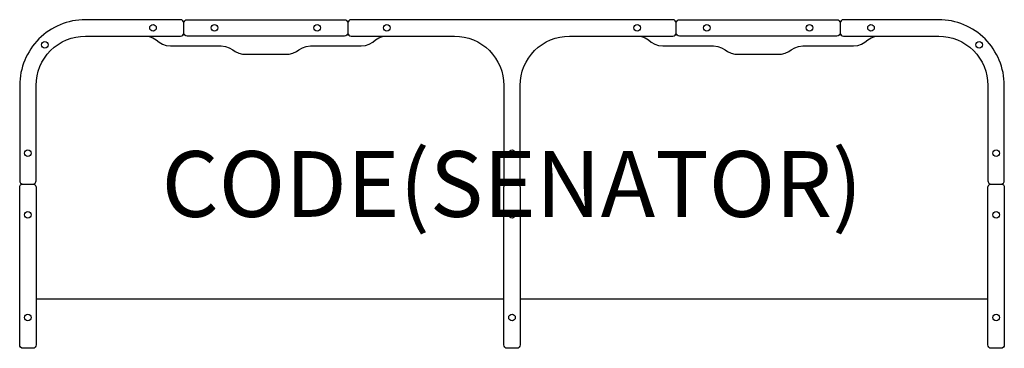
# Model space of a CAD drawing. Units: millimetres. Extents: x -1500 to 1500, y -500 to 500.
import ezdxf
from ezdxf.enums import TextEntityAlignment as Align

# ---------------------------------------------------------------- set-up
doc = ezdxf.new("R2010")
doc.units = ezdxf.units.MM
doc.header["$MEASUREMENT"] = 0
for name, color, linetype in [('(Senator) Construction 2D', 7, 'Continuous'), ('(Senator) Furniture 2D', 7, 'Continuous'), ('(Senator) Furniture Text', 6, 'Continuous')]:
    doc.layers.add(name, color=color, linetype=linetype)
doc.styles.add('Senator', font='swiss.ttf', dxfattribs={"height": 200})

msp = doc.modelspace()

# ---------------------------------------------------------------- linework, layer by layer
at = {"layer": '(Senator) Construction 2D'}
for centre in [(-1093.8, 475), (-906.2, 475), (-593.7, 475), (-381.2, 475), (381.2, 475), (593.8, 475), (906.2, 475), (1093.8, 475), (-1423.7, 423.7), (1423.7, 423.7), (-1475, 93.7), (0, 93.7), (1475, 93.7), (-1475, -93.8), (0, -93.8), (1475, -93.8), (-1475, -406.3), (0, -406.3), (1475, -406.3)]:
    msp.add_circle(centre, 10, dxfattribs=at)
at = {"layer": '(Senator) Furniture 2D'}
for p, q in [((-1450, -350), (-25, -350)), ((25, -350), (1450, -350))]:
    msp.add_line(p, q, dxfattribs=at)
for points in [[(-1300, 450), (-1010, 450, 0.414214), (-1000, 460), (-1000, 490, 0.414214), (-1010, 500), (-1300, 500, 0.414214), (-1500, 300), (-1500, 10, 0.414214), (-1490, 0), (-1460, 0, 0.414214), (-1450, 10), (-1450, 300, -0.414214)], [(15, 0, 0.414214), (25, 10), (25, 300, -0.414214), (175, 450), (490, 450, 0.414214), (500, 460), (500, 490, 0.414214), (490, 500), (-490, 500, 0.414214), (-500, 490), (-500, 460, 0.414214), (-490, 450), (-175, 450, -0.414214), (-25, 300), (-25, 10, 0.414214), (-15, 0)], [(1450, 300), (1450, 10, 0.414214), (1460, 0), (1490, 0, 0.414214), (1500, 10), (1500, 300, 0.414214), (1300, 500), (1010, 500, 0.414214), (1000, 490), (1000, 460, 0.414214), (1010, 450), (1300, 450, -0.414214)]]:
    msp.add_lwpolyline(points, format="xyb", close=True, dxfattribs=at)
for points in [[(-510, 450), (-990, 450, -0.414214), (-1000, 460), (-1000, 490, -0.414214), (-990, 500), (-510, 500, -0.414214), (-500, 490), (-500, 460, -0.414214), (-510, 450)], [(990, 450), (510, 450, -0.414214), (500, 460), (500, 490, -0.414214), (510, 500), (990, 500, -0.414214), (1000, 490), (1000, 460, -0.414214), (990, 450)], [(-1450, -10), (-1450, -490, -0.414214), (-1460, -500), (-1490, -500, -0.414214), (-1500, -490), (-1500, -10, -0.414214), (-1490, 0), (-1460, 0, -0.414214), (-1450, -10)], [(25, -10), (25, -490, -0.414214), (15, -500), (-15, -500, -0.414214), (-25, -490), (-25, -10, -0.414214), (-15, 0), (15, 0, -0.414214), (25, -10)], [(1500, -10), (1500, -490, -0.414214), (1490, -500), (1460, -500, -0.414214), (1450, -490), (1450, -10, -0.414214), (1460, 0), (1490, 0, -0.414214), (1500, -10)]]:
    msp.add_lwpolyline(points, format="xyb", dxfattribs=at)
for points in [[(-1119.5, 450), (-1105.8, 448.5), (-1094.6, 444.7), (-1084.1, 438.6), (-1075.5, 431.6), (-1064.9, 425.5), (-1053.8, 421.7), (-1040.1, 420.1), (-886.2, 420.1), (-872.5, 418.5), (-861.4, 414.7), (-850.9, 408.6), (-843.1, 403.3), (-832.2, 398.3), (-821.1, 395.6), (-750, 395.6), (-678.9, 395.6), (-667.8, 398.3), (-656.9, 403.3), (-649.1, 408.6), (-638.6, 414.7), (-627.5, 418.5), (-613.8, 420.1), (-459.9, 420.1), (-446.2, 421.7), (-435.1, 425.5), (-424.5, 431.6), (-415.9, 438.6), (-405.4, 444.7), (-394.2, 448.5), (-380.5, 450)], [(380.5, 450), (394.2, 448.5), (405.4, 444.7), (415.9, 438.6), (424.5, 431.6), (435.1, 425.5), (446.2, 421.7), (459.9, 420.1), (613.8, 420.1), (627.5, 418.5), (638.6, 414.7), (649.1, 408.6), (656.9, 403.3), (667.8, 398.3), (678.9, 395.6), (750, 395.6), (821.1, 395.6), (832.2, 398.3), (843.1, 403.3), (850.9, 408.6), (861.4, 414.7), (872.5, 418.5), (886.2, 420.1), (1040.1, 420.1), (1053.8, 421.7), (1064.9, 425.5), (1075.5, 431.6), (1084.1, 438.6), (1094.6, 444.7), (1105.8, 448.5), (1119.5, 450)]]:
    msp.add_lwpolyline(points, dxfattribs=at)

# ---------------------------------------------------------------- texts
at = {"layer": '(Senator) Furniture Text', "style": 'Senator', "flags": 8}
msp.add_attdef('CODE(SENATOR)', text='PDEN214', height=200, dxfattribs=at).set_placement((0, 0), align=Align.MIDDLE_CENTER)

doc.saveas('drawing.dxf')
